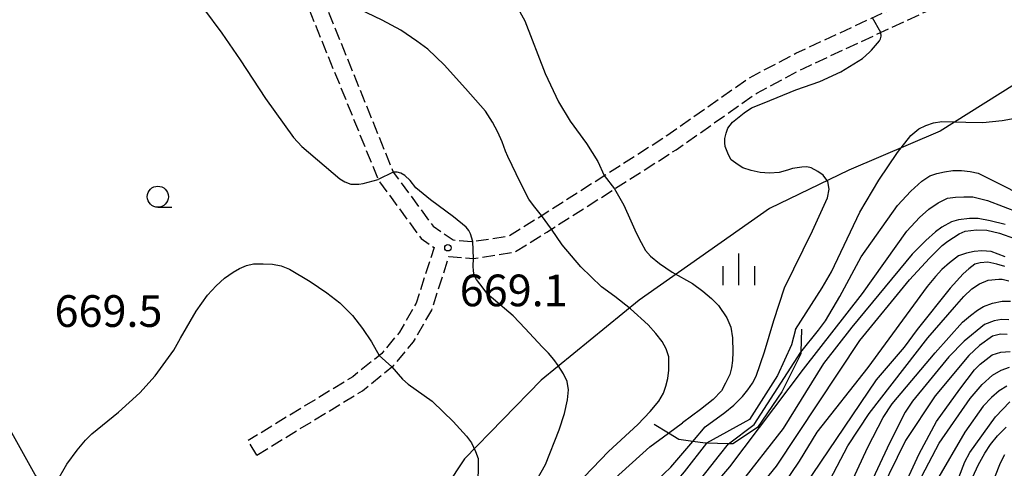
# Model space of a CAD drawing. Extents: x -14000 to -12000, y 81000 to 82500.
# Drawn here: x -12267 to -12150, y 81477 to 81530 of the extents above; entities that cross this region are included whole.
import ezdxf
from ezdxf.enums import TextEntityAlignment as Align

# ---------------------------------------------------------------- set-up
doc = ezdxf.new("R2010")
doc.units = 0
doc.linetypes.add('210600', pattern=[2, 1.5, -0.5])
for name, color, linetype in [('1103000', 7, 'Continuous'), ('2106000', 3, '210600'), ('2106001', 3, '210600'), ('6331000', 3, 'Continuous'), ('6334000', 3, 'Continuous'), ('7101000', 2, 'Continuous'), ('7101001', 8, 'Continuous'), ('7102000', 6, 'Continuous'), ('7102001', 8, 'Continuous'), ('7212000', 7, 'Continuous'), ('7312000', 1, 'Continuous')]:
    doc.layers.add(name, color=color, linetype=linetype)
doc.styles.add('PlotAnnotation', font='MS Gothic.ttf')

# ---------------------------------------------------------------- blocks, each defined once
blk = doc.blocks.new('633100')
at = {"layer": '6331000'}
blk.add_lwpolyline([(0, -0.5), (0.67, -0.5)], dxfattribs=at)
blk.add_circle((0, 0), 0.5, dxfattribs=at)
blk = doc.blocks.new('633400')
at = {"layer": '6334000'}
for points in [[(0, -0.75), (0, 0.75)], [(-0.75, -0.75), (-0.75, 0.15)], [(0.75, -0.75), (0.75, 0.15)]]:
    blk.add_lwpolyline(points, dxfattribs=at)
blk = doc.blocks.new('731200')
at = {"layer": '7312000'}
blk.add_circle((0, 0), 0.15, dxfattribs=at)

msp = doc.modelspace()

# ---------------------------------------------------------------- linework, layer by layer
at = {"layer": '1103000', "flags": 128}
msp.add_lwpolyline([(-12120.18, 81551.18), (-12140.76, 81527.76), (-12147.21, 81523.16), (-12157.71, 81516.56), (-12168.49, 81511.94), (-12177.9, 81507.42), (-12193.34, 81496.58), (-12204.91, 81487.11), (-12214.01, 81477.79), (-12220.68, 81467.72), (-12223.97, 81464.06), (-12226.76, 81460.94), (-12231.46, 81458.4), (-12235.87, 81457.62), (-12242.92, 81458.01), (-12250.16, 81461.43), (-12259.52, 81469.19), (-12264.82, 81475.89), (-12270.18, 81485.48)], dxfattribs=at)
at = {"layer": '2106000', "flags": 128}
for points in [[(-12058.98, 82399.45), (-12059.07, 82399.04), (-12062.72, 82381.25), (-12064.68, 82376.99), (-12066.48, 82375.84), (-12069.43, 82374.93), (-12074.76, 82374.51), (-12092.13, 82375.96), (-12099.35, 82376.52), (-12102.3, 82376.27), (-12111.31, 82374.04), (-12127.6, 82368.03), (-12141.36, 82361.78), (-12144.14, 82360.13), (-12145.61, 82358.25), (-12148.15, 82353.82), (-12156.73, 82340.69), (-12160.41, 82335.69), (-12166.13, 82326.25), (-12170.63, 82320.92), (-12177.66, 82312.3), (-12181.01, 82307.22), (-12186.97, 82294.91), (-12191.3, 82287.94), (-12193.92, 82284.58), (-12198.34, 82280.06), (-12201.23, 82277.09), (-12204.91, 82273.32), (-12210.16, 82265.89), (-12213.09, 82259.92), (-12214.15, 82258.52), (-12216.12, 82255.94), (-12217.95, 82254.71), (-12219.81, 82254.64), (-12224.26, 82254.37), (-12226.99, 82253.19), (-12232.25, 82249.24), (-12238.38, 82244.19), (-12241.77, 82238.5), (-12246.89, 82227.21), (-12250.1, 82214.6), (-12251.25, 82204.56), (-12251.23, 82197.54), (-12252.12, 82192.61), (-12253.07, 82185.39), (-12251.31, 82178.62), (-12248.86, 82173.39), (-12245.59, 82169.43), (-12239.06, 82163.7), (-12237.6, 82160.68), (-12237.98, 82157.55), (-12239.22, 82154.96), (-12241.17, 82151.91), (-12245.07, 82147), (-12253.39, 82134.92), (-12256.36, 82129.07), (-12258.19, 82122.74), (-12260.08, 82107.51), (-12261.27, 82078.93), (-12262.78, 82046.7), (-12263.21, 82039.34), (-12264.68, 82026.92), (-12265.83, 82016.4), (-12266.99, 82008), (-12266.45, 81998.96), (-12262.9, 81986.68), (-12261.74, 81981.06), (-12260.97, 81973.71), (-12262.09, 81966.91), (-12263.69, 81962.46), (-12266.35, 81958.94), (-12274.04, 81953.66), (-12289.37, 81940.36), (-12306.91, 81926.81), (-12308.33, 81925.43), (-12309.43, 81924.27), (-12310.08, 81923.4), (-12310.59, 81922.56), (-12310.83, 81922.02), (-12311.05, 81921.5), (-12311.29, 81920.87), (-12311.47, 81920.27), (-12311.67, 81919.57), (-12311.87, 81918.69), (-12312.04, 81917.79), (-12312.15, 81916.71), (-12312.22, 81915.57), (-12312.2, 81914.46), (-12312.12, 81913.82), (-12311.95, 81912.76), (-12308.87, 81901.11), (-12307.46, 81895.51), (-12307.33, 81892.15), (-12308.76, 81887.86), (-12308.47, 81882.6), (-12307.33, 81879.05), (-12303.87, 81874.93), (-12302.18, 81872.17), (-12301.43, 81868.23), (-12300.91, 81863.75), (-12300.51, 81853.02), (-12300.36, 81844.94), (-12299.43, 81834.99), (-12296.93, 81820.25), (-12294.69, 81810.21), (-12292.72, 81802.65), (-12291.01, 81796.52), (-12288.01, 81787.57), (-12284.89, 81775.3), (-12282.79, 81764.08), (-12279.08, 81753.67), (-12276.62, 81749.29), (-12275.5, 81745.2), (-12275.12, 81741.63), (-12275.73, 81736.54), (-12277.45, 81732.1), (-12281.04, 81727.25), (-12293.86, 81717.47), (-12298.91, 81714.41), (-12302.76, 81709.45), (-12305.04, 81702.55), (-12305.59, 81697.3), (-12304.05, 81692.32), (-12297.97, 81682.05), (-12290.7, 81672.42), (-12279.77, 81664.02), (-12276.97, 81662.12), (-12274.02, 81659.06), (-12272.45, 81656.06), (-12271.72, 81652.79), (-12271.83, 81644.92), (-12275.55, 81620.31), (-12276.71, 81613.12), (-12277.1, 81607.1), (-12275.87, 81600.33), (-12267.95, 81585.6), (-12260.82, 81575.48), (-12250.36, 81565.7), (-12246.16, 81561.26), (-12243.66, 81557.16), (-12240.55, 81548.24), (-12233.5, 81533.68), (-12224.2, 81510.75), (-12219.15, 81503.86), (-12217.6, 81502.8), (-12219.73, 81496.21), (-12221.7, 81492.77), (-12223.81, 81490.26), (-12227.24, 81487.49), (-12239.62, 81479.95)], [(-12057.02, 82399.04), (-12057.11, 82398.63), (-12060.81, 82380.62), (-12063.11, 82375.62), (-12065.64, 82374), (-12069.06, 82372.95), (-12074.76, 82372.5), (-12092.29, 82373.96), (-12099.34, 82374.51), (-12101.97, 82374.29), (-12110.72, 82372.12), (-12126.84, 82366.18), (-12140.43, 82360), (-12142.8, 82358.61), (-12143.95, 82357.13), (-12146.44, 82352.77), (-12155.09, 82339.55), (-12158.75, 82334.57), (-12164.5, 82325.08), (-12169.09, 82319.64), (-12176.05, 82311.12), (-12179.27, 82306.23), (-12185.22, 82293.95), (-12189.66, 82286.8), (-12192.41, 82283.26), (-12196.91, 82278.66), (-12199.04, 82276.47), (-12203.37, 82272.04), (-12208.43, 82264.86), (-12211.38, 82258.86), (-12211.99, 82258.06), (-12214.73, 82254.47), (-12217.31, 82252.74), (-12219.71, 82252.64), (-12223.79, 82252.4), (-12225.97, 82251.45), (-12231.02, 82247.67), (-12236.84, 82242.87), (-12239.99, 82237.57), (-12244.99, 82226.55), (-12248.13, 82214.24), (-12249.25, 82204.45), (-12249.23, 82197.37), (-12250.14, 82192.3), (-12251.04, 82185.51), (-12249.42, 82179.3), (-12247.15, 82174.47), (-12244.15, 82170.83), (-12237.44, 82164.94), (-12235.54, 82161.02), (-12236.04, 82156.99), (-12237.47, 82153.98), (-12239.54, 82150.75), (-12243.46, 82145.81), (-12251.67, 82133.9), (-12254.49, 82128.33), (-12256.23, 82122.34), (-12258.09, 82107.34), (-12259.27, 82078.84), (-12260.78, 82046.59), (-12261.22, 82039.17), (-12262.69, 82026.69), (-12263.84, 82016.16), (-12264.99, 82007.92), (-12264.46, 81999.3), (-12260.96, 81987.16), (-12259.76, 81981.36), (-12258.95, 81973.65), (-12260.14, 81966.41), (-12261.91, 81961.5), (-12264.95, 81957.47), (-12272.82, 81952.07), (-12288.11, 81938.82), (-12305.6, 81925.29), (-12306.91, 81924.03), (-12307.9, 81922.98), (-12308.42, 81922.28), (-12308.82, 81921.63), (-12309, 81921.23), (-12309.19, 81920.76), (-12309.39, 81920.22), (-12309.55, 81919.71), (-12309.73, 81919.08), (-12309.91, 81918.28), (-12310.06, 81917.5), (-12310.16, 81916.55), (-12310.22, 81915.53), (-12310.2, 81914.6), (-12310.14, 81914.1), (-12309.99, 81913.18), (-12306.94, 81901.61), (-12305.47, 81895.79), (-12305.32, 81891.87), (-12306.74, 81887.59), (-12306.49, 81882.97), (-12305.55, 81880.03), (-12302.24, 81876.1), (-12300.28, 81872.9), (-12299.45, 81868.53), (-12298.92, 81863.91), (-12298.51, 81853.08), (-12298.36, 81845.05), (-12297.45, 81835.25), (-12294.96, 81820.64), (-12292.75, 81810.68), (-12290.79, 81803.17), (-12289.1, 81797.1), (-12286.09, 81788.13), (-12282.94, 81775.73), (-12280.85, 81764.61), (-12277.25, 81754.5), (-12274.76, 81750.06), (-12273.53, 81745.58), (-12273.11, 81741.62), (-12273.78, 81736.05), (-12275.68, 81731.13), (-12279.61, 81725.83), (-12292.74, 81715.82), (-12297.56, 81712.89), (-12300.97, 81708.49), (-12303.08, 81702.13), (-12303.55, 81697.5), (-12302.21, 81693.13), (-12296.31, 81683.16), (-12289.26, 81673.84), (-12278.6, 81665.65), (-12275.67, 81663.66), (-12272.38, 81660.24), (-12270.56, 81656.75), (-12269.72, 81653), (-12269.83, 81644.76), (-12273.57, 81620), (-12274.72, 81612.89), (-12275.09, 81607.22), (-12273.96, 81601), (-12266.24, 81586.65), (-12259.31, 81576.8), (-12248.95, 81567.12), (-12244.56, 81562.48), (-12241.85, 81558.02), (-12238.7, 81549.01), (-12231.67, 81534.5), (-12222.44, 81511.73), (-12217.73, 81505.32), (-12215.36, 81503.69), (-12213.02, 81503.51), (-12208.79, 81504.17), (-12205.33, 81506.3), (-12190.05, 81516.04), (-12180.45, 81522.79), (-12174.78, 81525.78), (-12160.07, 81532.61), (-12153.07, 81535.71), (-12150.99, 81537.53), (-12148.45, 81540.29), (-12140.72, 81549.23), (-12133.86, 81557.53), (-12126.2, 81565.21), (-12119.51, 81574.76), (-12116.81, 81579.5), (-12115.69, 81584.02), (-12115.63, 81588.23), (-12116.46, 81593.97), (-12118.86, 81603.22), (-12119.38, 81608.64), (-12118.88, 81614.28), (-12117.57, 81618.83), (-12114.57, 81624.14), (-12111.99, 81628.16), (-12108.9, 81631.49), (-12106.04, 81632.47), (-12099.91, 81632.27), (-12093.31, 81633.97), (-12087.31, 81637.05), (-12076.31, 81644.59), (-12065.77, 81651.44), (-12059.24, 81654.65), (-12049.05, 81658.27), (-12044.24, 81659.29), (-12037.87, 81659.86), (-12031.78, 81661.1), (-12019.99, 81665.4), (-12017.71, 81666.82), (-12016.92, 81668.18), (-12016.01, 81671.59), (-12015.05, 81685.32), (-12013.3, 81697.34), (-12011.67, 81700.61), (-12009.39, 81704.18), (-12006.45, 81708.29), (-12000, 81713.94)], [(-12238.58, 81478.24), (-12226.08, 81485.85), (-12222.4, 81488.83), (-12220.06, 81491.62), (-12217.89, 81495.39), (-12215.85, 81501.72), (-12212.94, 81501.5), (-12208.08, 81502.25), (-12204.27, 81504.61), (-12188.94, 81514.37), (-12179.4, 81521.08), (-12173.89, 81523.99), (-12159.24, 81530.78), (-12151.98, 81534), (-12149.59, 81536.1), (-12146.96, 81538.95), (-12139.19, 81547.94), (-12132.37, 81556.18), (-12124.66, 81563.92), (-12117.82, 81573.69), (-12114.94, 81578.75), (-12113.69, 81583.76), (-12113.63, 81588.36), (-12114.5, 81594.37), (-12116.89, 81603.57), (-12117.37, 81608.65), (-12116.9, 81613.92), (-12115.71, 81618.05), (-12112.85, 81623.11), (-12110.4, 81626.93), (-12107.77, 81629.76), (-12105.74, 81630.46), (-12099.69, 81630.27), (-12092.59, 81632.09), (-12086.29, 81635.33), (-12075.2, 81642.93), (-12064.78, 81649.7), (-12058.46, 81652.8), (-12048.51, 81656.34), (-12043.95, 81657.31), (-12037.58, 81657.88), (-12031.23, 81659.17), (-12019.11, 81663.59), (-12016.23, 81665.39), (-12015.06, 81667.4), (-12014.02, 81671.26), (-12013.06, 81685.1), (-12011.36, 81696.73), (-12009.92, 81699.62), (-12007.74, 81703.06), (-12004.96, 81706.93), (-12000, 81711.28)]]:
    msp.add_lwpolyline(points, dxfattribs=at)
at = {"layer": '2106001', "flags": 128}
msp.add_lwpolyline([(-12238.58, 81478.24), (-12239.62, 81479.95)], dxfattribs=at)
at = {"layer": '7101000', "flags": 128}
for points in [[(-12174.84, 81493.09), (-12171.66, 81498.01), (-12170.54, 81499.93), (-12167.2, 81506.96), (-12164.94, 81510.78), (-12162.73, 81514.04), (-12161.16, 81516.06), (-12160.21, 81516.84), (-12159.38, 81517.24), (-12158.47, 81517.53), (-12157.48, 81517.71), (-12154.66, 81517.62), (-12152.64, 81517.6), (-12150.34, 81517.81), (-12148.4, 81518.17), (-12147.36, 81518.51), (-12146.24, 81519.02), (-12145.44, 81519.46), (-12144.53, 81520.06), (-12143.85, 81520.57), (-12140.45, 81523.92), (-12136.38, 81528.04), (-12134.62, 81530.06)], [(-12150.01, 81501.7), (-12151.67, 81502.31), (-12152.76, 81502.41), (-12153.65, 81502.32), (-12154.57, 81502.12), (-12155.52, 81501.81), (-12156.58, 81501), (-12157.49, 81500.18), (-12158.26, 81499.36), (-12159.24, 81498.18), (-12166.24, 81488.59), (-12172.28, 81480.93), (-12174.4, 81477.5), (-12176.27, 81474.69)], [(-12262.31, 81475.01), (-12261.07, 81477.15), (-12259.85, 81478.81), (-12258.87, 81480), (-12258.14, 81480.73), (-12254.95, 81483.29), (-12252.45, 81485.58), (-12250.64, 81487.61), (-12248.4, 81490.65), (-12247.61, 81492.07), (-12245.78, 81495.28), (-12244.42, 81497.15), (-12243.41, 81498.26), (-12242.4, 81499.16), (-12241.4, 81499.86), (-12240.64, 81500.33), (-12239.83, 81500.67), (-12238.98, 81500.88), (-12237.83, 81500.88), (-12236.73, 81500.84), (-12235.69, 81500.62), (-12234.71, 81500.22), (-12232.27, 81498.78), (-12230.29, 81497.45), (-12228.78, 81496.23), (-12227.25, 81494.73), (-12226.07, 81493.21), (-12225.02, 81491.64), (-12224.12, 81490.01)], [(-12149.78, 81492.5), (-12150.54, 81492.54), (-12151.5, 81492.31), (-12153.02, 81491.21), (-12154.3, 81490.03), (-12158.28, 81485.24), (-12161.78, 81479.96), (-12165.7, 81471.98)], [(-12222.61, 81488.66), (-12221.36, 81487.23), (-12220.68, 81486.64), (-12217.85, 81484.62), (-12217.74, 81484.54), (-12215.36, 81482.22), (-12213.75, 81480.47), (-12213.18, 81479.69), (-12212.69, 81478.66), (-12212.4, 81477.81), (-12212.37, 81476.26), (-12212.46, 81475.27), (-12212.66, 81474.18), (-12212.95, 81472.99), (-12213.69, 81470.9), (-12214.21, 81468.64)], [(-12153.81, 81475.66), (-12153.21, 81477.02), (-12152.41, 81478.46), (-12151.74, 81479.47), (-12150.91, 81480.49), (-12149.9, 81481.54)], [(-12185.36, 81479.66), (-12188, 81476.23), (-12190.02, 81473.88), (-12191.4, 81472.6), (-12196.17, 81467.17), (-12203.82, 81459.49), (-12208.75, 81455.48), (-12212.23, 81452.93), (-12213.57, 81452.2), (-12215.02, 81451.59), (-12216.57, 81451.1)]]:
    msp.add_lwpolyline(points, dxfattribs=at)
at = {"layer": '7101001', "flags": 128}
for points in [[(-12174.84, 81493.09), (-12175.29, 81491.27), (-12176.94, 81487.63), (-12180.28, 81482.46), (-12185.36, 81479.66)], [(-12224.12, 81490.01), (-12222.61, 81488.66)]]:
    msp.add_lwpolyline(points, dxfattribs=at)
at = {"layer": '7102000', "flags": 128}
for points in [[(-12268.16, 81566.09), (-12265.48, 81562.57), (-12262.99, 81559.01), (-12260.58, 81555.4), (-12258.33, 81551.46), (-12255.22, 81545.25), (-12252.58, 81540.38), (-12250.92, 81538.09), (-12249.07, 81535.88), (-12247.04, 81533.78), (-12244.92, 81531.08), (-12242.73, 81528.18), (-12240.55, 81525.01), (-12237.55, 81520.44), (-12234.25, 81515.81), (-12233.25, 81514.75), (-12228.75, 81510.91), (-12228.18, 81510.58), (-12227.46, 81510.31), (-12226.95, 81510.31), (-12226.53, 81510.31), (-12225.99, 81510.37), (-12224.23, 81510.83)], [(-12208.78, 81533.14), (-12206.86, 81529.62), (-12204.47, 81523.39), (-12202.88, 81520.04), (-12201.48, 81517.75), (-12199.55, 81515.11), (-12198.21, 81512.96), (-12197.46, 81511.32)], [(-12204.9, 81506.58), (-12205.85, 81507.75), (-12206.38, 81508.51), (-12207.38, 81510.45), (-12208.87, 81513.58), (-12209.17, 81514.21), (-12209.56, 81515.31), (-12210.06, 81516.45), (-12210.68, 81517.64), (-12211.53, 81518.92), (-12213.87, 81521.63), (-12216.42, 81524.4), (-12218.34, 81526.27), (-12219.63, 81527.23), (-12221.54, 81528.51), (-12223.75, 81529.69), (-12226.47, 81530.99), (-12227.69, 81531.45), (-12228.89, 81531.71), (-12230.62, 81531.92)], [(-12185.5, 81481.57), (-12183.2, 81483.28), (-12182.12, 81484.14), (-12181.09, 81485.17), (-12180.45, 81485.97), (-12179.91, 81486.76), (-12179.48, 81487.56), (-12178.48, 81490.45), (-12177.39, 81494.17), (-12176.12, 81498.01), (-12172.81, 81504.78), (-12171.05, 81508.68), (-12170.85, 81509.7), (-12170.99, 81510.59), (-12171.53, 81511.37), (-12172.17, 81511.8), (-12172.97, 81512.21), (-12173.47, 81512.33), (-12174.08, 81512.31), (-12175.18, 81512.13), (-12175.78, 81511.96), (-12176.77, 81511.69), (-12177.89, 81511.61), (-12179, 81511.67), (-12180.08, 81511.91), (-12181.04, 81512.22), (-12181.61, 81512.59), (-12182.44, 81513.19), (-12182.47, 81513.22), (-12182.85, 81513.96), (-12183.13, 81514.75), (-12183.2, 81515.2), (-12183.2, 81515.68), (-12183.03, 81516.31), (-12182.85, 81516.9), (-12182.28, 81517.61), (-12180.9, 81518.74), (-12180.04, 81519.32), (-12178.54, 81519.92), (-12174.79, 81521.46), (-12171.93, 81522.43), (-12169.44, 81523.57), (-12166.89, 81525.17), (-12166.05, 81525.91), (-12165.81, 81526.15), (-12164.88, 81527.26), (-12164.75, 81527.49), (-12164.68, 81527.81), (-12164.72, 81528.24)], [(-12213.02, 81503.51), (-12213.28, 81504.41), (-12213.5, 81504.79), (-12213.81, 81505.21), (-12215.32, 81506.43), (-12218.04, 81508.43), (-12219.75, 81509.87), (-12220.43, 81510.73), (-12221.05, 81511.32), (-12221.53, 81511.58), (-12221.97, 81511.71), (-12222.44, 81511.73)], [(-12174.17, 81490.4), (-12172.08, 81493.02), (-12171.27, 81494.11), (-12169.59, 81497), (-12167.04, 81501.69), (-12162.74, 81507.76), (-12161.15, 81509.47), (-12159.88, 81510.64), (-12158.92, 81511.28), (-12158.07, 81511.56), (-12157.17, 81511.77), (-12156.21, 81511.92), (-12155.15, 81511.92), (-12154.14, 81511.81), (-12153.19, 81511.6), (-12145.57, 81507.78)], [(-12196.24, 81509.72), (-12195.14, 81507.79), (-12194.31, 81505.96), (-12193.7, 81504.53), (-12193.11, 81503.37), (-12192.56, 81502.46), (-12191.98, 81501.76), (-12190.94, 81500.89), (-12189.44, 81499.87), (-12187.03, 81498.52), (-12185.81, 81497.64), (-12184.77, 81496.78), (-12183.92, 81495.93), (-12182.96, 81494.49), (-12182.49, 81493.37), (-12182.27, 81492.09), (-12182.22, 81490.39), (-12182.27, 81489.44), (-12182.39, 81488.56), (-12182.58, 81487.75), (-12183.09, 81486.73), (-12183.58, 81485.84), (-12184.58, 81484.8), (-12186.07, 81483.61), (-12188.21, 81482.03)], [(-12187.51, 81471.07), (-12182.6, 81476.82), (-12173.89, 81488.41), (-12166.88, 81497.37), (-12161.63, 81504.73), (-12160.15, 81506.33), (-12159.03, 81507.32), (-12157.92, 81508.09), (-12156.81, 81508.62), (-12155.88, 81508.74), (-12154.89, 81508.8), (-12153.83, 81508.79), (-12152.09, 81508.37), (-12148.39, 81506.95)], [(-12150, 81505.53), (-12151.77, 81505.97), (-12153.21, 81506.21), (-12154.24, 81506.21), (-12155.54, 81506.06), (-12156.37, 81505.85), (-12157.49, 81505.21), (-12158.23, 81504.67), (-12159.4, 81503.61), (-12160.99, 81502.01), (-12168.15, 81493.38), (-12171.5, 81489.07), (-12176.27, 81481.39), (-12181.52, 81474.68)], [(-12200.79, 81474.67), (-12196.97, 81478.67), (-12193.47, 81481.86), (-12192.02, 81483.39), (-12191.01, 81484.62), (-12190.45, 81485.54), (-12190.16, 81486.39), (-12189.95, 81487.3), (-12189.81, 81488.26), (-12189.81, 81489.85), (-12190.13, 81490.81), (-12190.62, 81491.66), (-12191.34, 81492.61), (-12192.28, 81493.66), (-12194.35, 81495.52), (-12196.21, 81496.98), (-12197.78, 81498.16), (-12200.23, 81500.49), (-12202.45, 81503.11), (-12203.72, 81504.96)], [(-12181.36, 81471.65), (-12177.07, 81476.92), (-12167.2, 81491.78), (-12161.31, 81498.98), (-12158.97, 81501.53), (-12157.46, 81503.05), (-12156.79, 81503.54), (-12155.46, 81504.41), (-12154.74, 81504.72), (-12153.4, 81504.88), (-12152.16, 81504.83), (-12150.66, 81504.48), (-12148.9, 81503.88)], [(-12208.53, 81469.87), (-12204.41, 81477.11), (-12202.79, 81481.2), (-12202.18, 81483.17), (-12201.81, 81484.75), (-12201.69, 81485.97), (-12201.85, 81486.95), (-12202.29, 81487.83), (-12202.91, 81488.83), (-12203.43, 81489.56), (-12204.06, 81490.3), (-12204.8, 81491.03), (-12206.82, 81493.2), (-12208.24, 81494.71), (-12210.58, 81496.68), (-12210.99, 81497.03), (-12211.19, 81497.2), (-12212.2, 81498.49), (-12212.58, 81499), (-12212.86, 81499.51), (-12212.94, 81500.04), (-12212.99, 81500.59), (-12212.94, 81501.5)], [(-12150.04, 81500.56), (-12151, 81500.84), (-12152.05, 81501.05), (-12152.94, 81501), (-12153.6, 81500.82), (-12154.32, 81500.27), (-12154.99, 81499.69), (-12156.51, 81497.99), (-12160.4, 81493.09), (-12161.94, 81490.99), (-12165.28, 81487.15), (-12175.63, 81471.81)], [(-12171.17, 81474.53), (-12168.63, 81479.32), (-12166.08, 81483.16), (-12159.15, 81492.1), (-12155.99, 81495.73), (-12154.91, 81496.99), (-12153.93, 81497.92), (-12153.05, 81498.5), (-12152, 81498.92), (-12150.73, 81499.04), (-12150.37, 81499.06), (-12149.56, 81498.87)], [(-12168.78, 81473.73), (-12166.24, 81479.16), (-12164.43, 81482.68), (-12163.37, 81484.28), (-12158.28, 81490.35), (-12155.04, 81493.97), (-12154.12, 81494.75), (-12153.29, 81495.37), (-12152.56, 81495.83), (-12151.48, 81496.22), (-12150.37, 81496.46), (-12149.38, 81496.43)], [(-12149.58, 81494.24), (-12150.45, 81494.28), (-12151.32, 81494.13), (-12152.44, 81493.69), (-12154.86, 81491.7), (-12156.68, 81489.87), (-12160.98, 81484.6), (-12161.83, 81483.32), (-12163.69, 81479.64), (-12166.55, 81473.57)], [(-12163.05, 81472.14), (-12160.18, 81478.37), (-12158.12, 81482.2), (-12155.36, 81486.04), (-12153.64, 81488.3), (-12152.95, 81488.98), (-12151.54, 81490.1), (-12150.5, 81490.42), (-12149.39, 81490.49)], [(-12162.36, 81471.02), (-12157.8, 81479.65), (-12154.13, 81484.92), (-12152.71, 81486.58), (-12151.49, 81487.7), (-12150.46, 81488.27), (-12149.48, 81488.65)], [(-12149.81, 81486.38), (-12150.7, 81485.85), (-12151.63, 81485.05), (-12152.6, 81484), (-12154.77, 81480.93), (-12158.11, 81475.17)], [(-12155.48, 81475.58), (-12154.76, 81477.44), (-12154.19, 81478.53), (-12151.15, 81482.74), (-12149.46, 81484.53)], [(-12216.01, 81454.16), (-12214.78, 81454.96), (-12213.5, 81455.96), (-12212.17, 81457.15), (-12208.05, 81461.84), (-12204.61, 81466.4), (-12202.53, 81468.99), (-12197.77, 81474.03), (-12192.06, 81479.2), (-12189.87, 81480.81)], [(-12216.15, 81452.74), (-12214.54, 81453.6), (-12212.07, 81455.27), (-12210.68, 81456.45), (-12201.91, 81465.57), (-12194.55, 81472.05), (-12189.58, 81476.81), (-12186.98, 81479.85)], [(-12190.73, 81469.46), (-12183.82, 81478.23), (-12182.76, 81479.57)], [(-12151.96, 81473.73), (-12150.55, 81477.31), (-12150.05, 81478.29)]]:
    msp.add_lwpolyline(points, dxfattribs=at)
at = {"layer": '7102001', "flags": 128}
for points in [[(-12164.72, 81528.24), (-12165.72, 81529.98)], [(-12222.44, 81511.73), (-12224.23, 81510.83)], [(-12197.46, 81511.32), (-12196.24, 81509.72)], [(-12203.72, 81504.96), (-12204.9, 81506.58)], [(-12212.94, 81501.5), (-12213.02, 81503.51)], [(-12182.76, 81479.57), (-12179.7, 81481.83), (-12174.17, 81490.4)], [(-12189.87, 81480.81), (-12188.21, 81482.03)], [(-12186.98, 81479.85), (-12185.5, 81481.57)]]:
    msp.add_lwpolyline(points, dxfattribs=at)
at = {"layer": '7212000', "flags": 128}
msp.add_lwpolyline([(-12174.11, 81493.13), (-12174.17, 81490.4), (-12174.17, 81490.22), (-12176.44, 81485.73), (-12179.31, 81481.48), (-12182.24, 81479.56), (-12182.76, 81479.57), (-12185.36, 81479.66), (-12185.53, 81479.66), (-12186.98, 81479.85), (-12188.63, 81480.06), (-12189.87, 81480.81), (-12191.54, 81481.83)], dxfattribs=at)

# ---------------------------------------------------------------- block references
at = {"layer": '6331000', "xscale": 2.5, "yscale": 2.5, "zscale": 2.5}
msp.add_blockref('633100', (-12250.31, 81508.81), dxfattribs=at)
at = {"layer": '6334000', "xscale": 2.5, "yscale": 2.5, "zscale": 2.5}
msp.add_blockref('633400', (-12181.52, 81500.23), dxfattribs=at)
at = {"layer": '7312000', "xscale": 2.5, "yscale": 2.5, "zscale": 2.5}
msp.add_blockref('731200', (-12215.97, 81502.76, 669.11), dxfattribs=at)

# ---------------------------------------------------------------- texts
at = {"layer": '7312000', "style": 'PlotAnnotation'}
for s, p in [('669.1', (-12208.18, 81497.23)), ('669.5', (-12256.15, 81494.79))]:
    msp.add_text(s, height=3.75, dxfattribs=at).set_placement(p, align=Align.MIDDLE)

doc.saveas('drawing.dxf')
